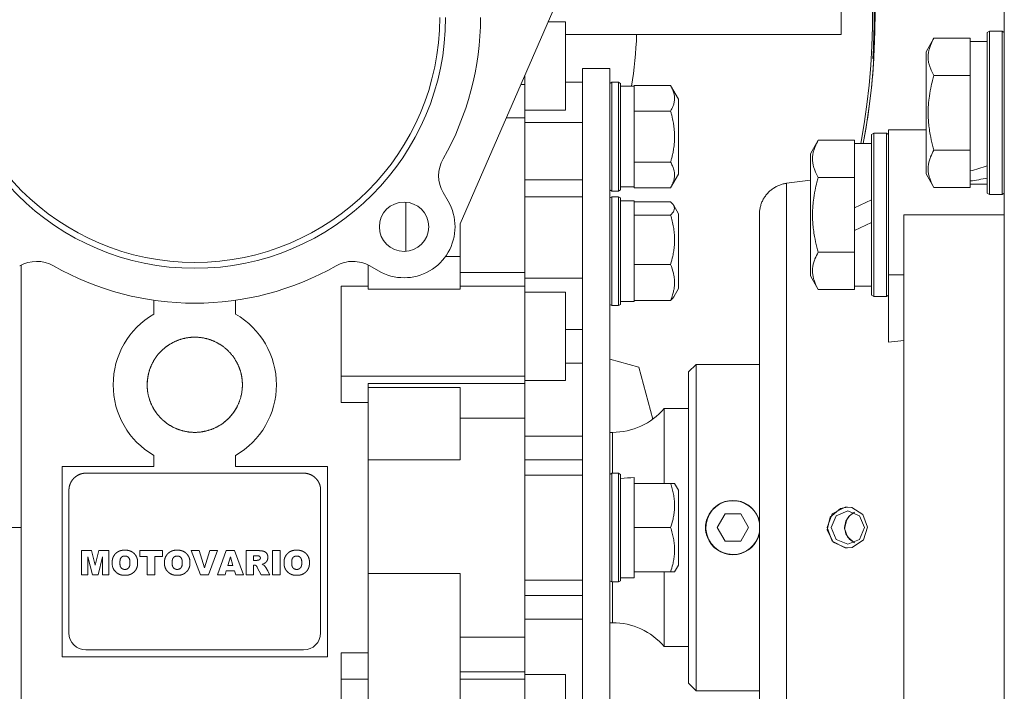
# Model space of a CAD drawing. Units: millimetres. Extents: x 0 to 21954, y -7 to 14850.
# Drawn here: x 3284 to 3429, y 8576 to 8675 of the extents above; entities that cross this region are included whole.
import ezdxf

# ---------------------------------------------------------------- set-up
doc = ezdxf.new("R2010")
doc.units = ezdxf.units.MM
doc.linetypes.add('K5LT_THIN', pattern=[0])
doc.layers.add('R', color=1, linetype='Continuous', true_color=0xff0000)
doc.layers.add('WELDING', color=7, linetype='Continuous', true_color=0xffffff)

msp = doc.modelspace()

# ---------------------------------------------------------------- linework, layer by layer
at = {"layer": 'R', "color": 7, "linetype": 'K5LT_THIN', "lineweight": 18}
for p, q in [((3428.72, 8474.89), (3428.72, 8735.29)), ((3348.72, 8644.94), (3363.22, 8678.29)), ((3404.72, 8672.79), (3404.72, 8677.79)), ((3361.66, 8674.69), (3364.22, 8674.69)), ((3361.66, 8674.69), (3364.22, 8674.69)), ((3364.22, 8668.19), (3364.22, 8674.69)), ((3426.52, 8673.29), (3426.22, 8673.11)), ((3426.22, 8673.11), (3426.22, 8649.46)), ((3426.52, 8673.29), (3426.52, 8649.29)), ((3426.52, 8673.29), (3428.42, 8673.29)), ((3428.42, 8673.29), (3428.72, 8673.11)), ((3428.42, 8673.29), (3428.42, 8649.29)), ((3364.22, 8672.79), (3404.72, 8672.79)), ((3418.37, 8672.26), (3417.22, 8670.26)), ((3418.37, 8672.26), (3423.72, 8672.26)), ((3423.72, 8672.26), (3423.72, 8671.75)), ((3426.22, 8671.79), (3423.72, 8671.79)), ((3423.72, 8667.28), (3423.72, 8671.75)), ((3417.22, 8670.26), (3417.22, 8652.32)), ((3409.4, 8669.29), (3409.54, 8669.29)), ((3364.22, 8668.19), (3364.22, 8661.69)), ((3366.72, 8667.79), (3366.72, 8572.62)), ((3366.72, 8667.79), (3370.72, 8667.79)), ((3370.72, 8667.79), (3370.72, 8572.62)), ((3423.72, 8667.28), (3423.72, 8666.77)), ((3358.22, 8665.47), (3358.22, 8666.79)), ((3366.72, 8665.79), (3364.22, 8665.79)), ((3371.02, 8665.79), (3370.72, 8665.61)), ((3372.02, 8665.79), (3371.02, 8665.79)), ((3371.02, 8657.79), (3371.02, 8665.79)), ((3372.02, 8665.79), (3372.32, 8665.61)), ((3372.02, 8657.79), (3372.02, 8665.79)), ((3372.32, 8657.79), (3372.32, 8665.61)), ((3418.37, 8666.77), (3423.72, 8666.77)), ((3423.72, 8666.77), (3423.72, 8665.76)), ((3423.72, 8656.82), (3423.72, 8665.76)), ((3358.22, 8665.47), (3357.65, 8665.47)), ((3358.22, 8664.82), (3358.22, 8665.47)), ((3358.22, 8664.82), (3358.22, 8660.57)), ((3372.32, 8665.19), (3374.32, 8665.19)), ((3374.32, 8665.19), (3374.32, 8665.29)), ((3379.67, 8665.29), (3374.32, 8665.29)), ((3374.32, 8665.19), (3374.32, 8661.65)), ((3379.67, 8665.29), (3380.82, 8663.3)), ((3380.82, 8657.79), (3380.82, 8663.3)), ((3358.22, 8661.69), (3364.22, 8661.69)), ((3374.32, 8661.54), (3374.32, 8661.65)), ((3379.67, 8661.54), (3374.32, 8661.54)), ((3374.32, 8661.32), (3374.32, 8661.54)), ((3374.32, 8661.32), (3374.32, 8654.25)), ((3358.22, 8660.57), (3355.52, 8660.57)), ((3358.22, 8660.57), (3358.22, 8637.8)), ((3358.22, 8659.86), (3366.72, 8659.86)), ((3413.97, 8658.79), (3411.72, 8658.79)), ((3411.72, 8658.79), (3411.72, 8637.45)), ((3417.22, 8658.79), (3413.97, 8658.79)), ((3371.02, 8649.79), (3371.02, 8657.79)), ((3372.02, 8649.79), (3372.02, 8657.79)), ((3372.32, 8649.96), (3372.32, 8657.79)), ((3380.82, 8652.28), (3380.82, 8657.79)), ((3401.37, 8657.26), (3400.22, 8655.26)), ((3401.37, 8657.26), (3406.72, 8657.26)), ((3406.72, 8657.26), (3406.72, 8656.75)), ((3409.52, 8658.29), (3409.22, 8658.11)), ((3409.52, 8658.29), (3409.22, 8658.11)), ((3409.22, 8658.11), (3409.22, 8634.46)), ((3409.52, 8658.29), (3409.52, 8634.29)), ((3409.52, 8658.29), (3411.42, 8658.29)), ((3411.42, 8658.29), (3411.72, 8658.11)), ((3411.42, 8658.29), (3411.42, 8634.29)), ((3409.22, 8656.79), (3406.72, 8656.79)), ((3406.72, 8652.28), (3406.72, 8656.75)), ((3418.37, 8655.8), (3423.72, 8655.8)), ((3423.72, 8656.82), (3423.72, 8655.8)), ((3423.72, 8655.8), (3423.72, 8655.3)), ((3374.32, 8654.03), (3374.32, 8654.25)), ((3379.67, 8654.03), (3374.32, 8654.03)), ((3374.32, 8653.93), (3374.32, 8654.03)), ((3400.22, 8655.26), (3400.22, 8637.32)), ((3423.72, 8652.74), (3423.72, 8655.3)), ((3374.32, 8653.93), (3374.32, 8650.39)), ((3423.72, 8652.74), (3423.72, 8651.91)), ((3358.22, 8651.44), (3366.72, 8651.44)), ((3379.67, 8650.28), (3380.82, 8652.28)), ((3400.22, 8651.38), (3396.72, 8650.92)), ((3401.37, 8651.77), (3406.72, 8651.77)), ((3406.72, 8652.28), (3406.72, 8651.77)), ((3406.72, 8651.77), (3406.72, 8650.76)), ((3418.37, 8650.32), (3417.22, 8652.32)), ((3423.72, 8651.91), (3423.72, 8651.27)), ((3423.72, 8650.82), (3423.72, 8651.27)), ((3371.02, 8649.79), (3370.72, 8649.96)), ((3372.02, 8649.79), (3371.02, 8649.79)), ((3372.02, 8649.79), (3372.32, 8649.96)), ((3372.32, 8650.39), (3374.32, 8650.39)), ((3374.32, 8650.28), (3374.32, 8650.39)), ((3379.67, 8650.28), (3374.32, 8650.28)), ((3406.72, 8647.3), (3406.72, 8650.76)), ((3418.37, 8650.32), (3423.72, 8650.32)), ((3423.72, 8650.82), (3423.72, 8650.32)), ((3426.22, 8650.79), (3423.72, 8650.79)), ((3346.24, 8649.55), (3346.98, 8648.28)), ((3366.72, 8648.95), (3358.22, 8648.95)), ((3371.02, 8648.95), (3370.72, 8648.77)), ((3372.02, 8648.95), (3371.02, 8648.95)), ((3371.02, 8635.29), (3371.02, 8648.95)), ((3372.02, 8648.95), (3372.32, 8648.77)), ((3372.02, 8635.29), (3372.02, 8648.95)), ((3372.32, 8635.41), (3372.32, 8648.77)), ((3372.32, 8648.35), (3374.32, 8648.35)), ((3374.32, 8648.35), (3374.32, 8646.31)), ((3406.72, 8647.3), (3409.22, 8648.47)), ((3426.52, 8649.29), (3426.22, 8649.46)), ((3426.52, 8649.29), (3428.42, 8649.29)), ((3428.42, 8649.29), (3428.72, 8649.46)), ((3340.72, 8640.91), (3340.72, 8648.15)), ((3379.67, 8648.2), (3374.32, 8648.2)), ((3380.12, 8647.68), (3380.82, 8646.45)), ((3406.72, 8647.3), (3406.72, 8643.99)), ((3374.32, 8646.25), (3374.32, 8646.31)), ((3379.67, 8646.25), (3374.32, 8646.25)), ((3374.32, 8646.04), (3374.32, 8646.25)), ((3374.32, 8646.04), (3374.32, 8639.21)), ((3380.82, 8637.05), (3380.82, 8646.45)), ((3392.72, 8554.22), (3392.72, 8646.36)), ((3413.97, 8646.29), (3428.72, 8646.29)), ((3413.97, 8646.29), (3413.97, 8554.29)), ((3348.72, 8641.87), (3348.72, 8644.94)), ((3406.72, 8643.99), (3409.22, 8645.16)), ((3406.72, 8641.82), (3406.72, 8643.99)), ((3348.72, 8640.14), (3348.72, 8641.87)), ((3406.72, 8641.82), (3406.72, 8640.8)), ((3346.56, 8640.14), (3348.72, 8640.14)), ((3348.72, 8640.14), (3348.72, 8635.37)), ((3401.37, 8640.8), (3406.72, 8640.8)), ((3406.72, 8640.8), (3406.72, 8640.3)), ((3406.72, 8635.82), (3406.72, 8640.3)), ((3284.22, 8600.29), (3284.22, 8638.9)), ((3335.22, 8638.9), (3335.22, 8635.37)), ((3336.73, 8638.03), (3335.46, 8638.77)), ((3374.32, 8639), (3374.32, 8639.21)), ((3379.67, 8639), (3374.32, 8639)), ((3374.32, 8638.85), (3374.32, 8639)), ((3374.32, 8638.85), (3374.32, 8633.85)), ((3358.22, 8637.8), (3348.72, 8637.8)), ((3358.22, 8637.8), (3358.22, 8635.77)), ((3358.22, 8636.95), (3366.72, 8636.95)), ((3380.82, 8635.44), (3380.82, 8637.05)), ((3401.37, 8635.32), (3400.22, 8637.32)), ((3411.72, 8637.45), (3413.97, 8637.45)), ((3411.72, 8637.45), (3411.72, 8627.58)), ((3331.22, 8622.58), (3331.22, 8635.77)), ((3335.22, 8635.77), (3331.22, 8635.77)), ((3335.22, 8635.37), (3348.72, 8635.37)), ((3358.22, 8635.77), (3348.72, 8635.77)), ((3358.22, 8622.58), (3358.22, 8635.77)), ((3371.02, 8632.95), (3371.02, 8635.29)), ((3372.02, 8632.95), (3372.02, 8635.29)), ((3372.32, 8633.12), (3372.32, 8635.41)), ((3380.12, 8634.22), (3380.82, 8635.44)), ((3380.12, 8634.22), (3380.82, 8635.44)), ((3401.37, 8635.32), (3406.72, 8635.32)), ((3406.72, 8635.82), (3406.72, 8635.32)), ((3409.22, 8635.79), (3406.72, 8635.79)), ((3358.22, 8634.91), (3364.22, 8634.91)), ((3364.22, 8628.41), (3364.22, 8634.91)), ((3374.32, 8633.7), (3374.32, 8633.85)), ((3409.52, 8634.29), (3409.22, 8634.46)), ((3409.52, 8634.29), (3411.42, 8634.29)), ((3411.42, 8634.29), (3411.72, 8634.46)), ((3303.72, 8633.72), (3303.72, 8631.68)), ((3315.72, 8631.68), (3315.72, 8633.72)), ((3371.02, 8632.95), (3370.72, 8633.12)), ((3371.02, 8632.95), (3370.72, 8633.12)), ((3372.02, 8632.95), (3371.02, 8632.95)), ((3372.02, 8632.95), (3371.02, 8632.95)), ((3372.02, 8632.95), (3372.32, 8633.12)), ((3372.32, 8633.55), (3374.32, 8633.55)), ((3379.67, 8633.7), (3374.32, 8633.7)), ((3374.32, 8633.7), (3374.32, 8633.55)), ((3366.72, 8629.4), (3364.22, 8629.4)), ((3364.22, 8628.41), (3364.22, 8621.91)), ((3411.72, 8627.58), (3413.97, 8627.8)), ((3315.47, 8625.29), (3315.47, 8625.29)), ((3364.22, 8624.46), (3366.72, 8624.46)), ((3370.72, 8625.04), (3375, 8623.89)), ((3377.05, 8616.23), (3375, 8623.89)), ((3383.42, 8624.29), (3382.32, 8623.19)), ((3392.72, 8624.29), (3383.42, 8624.29)), ((3383.42, 8624.29), (3383.42, 8576.29)), ((3358.22, 8622.58), (3331.22, 8622.58)), ((3331.22, 8622.58), (3331.22, 8618.7)), ((3358.22, 8621.49), (3358.22, 8622.58)), ((3382.32, 8577.39), (3382.32, 8623.19)), ((3335.22, 8621.49), (3335.22, 8620.87)), ((3358.22, 8621.49), (3335.22, 8621.49)), ((3335.22, 8620.87), (3335.22, 8610.23)), ((3335.22, 8620.87), (3348.72, 8620.87)), ((3348.72, 8610.23), (3348.72, 8620.87)), ((3358.22, 8621.91), (3364.22, 8621.91)), ((3358.22, 8617.53), (3358.22, 8621.49)), ((3335.22, 8618.7), (3331.22, 8618.7)), ((3358.22, 8616.39), (3358.22, 8617.53)), ((3382.32, 8617.79), (3378.72, 8617.79)), ((3378.72, 8606.79), (3378.72, 8617.79)), ((3348.72, 8616.39), (3358.22, 8616.39)), ((3358.22, 8584.18), (3358.22, 8616.39)), ((3358.22, 8613.74), (3366.72, 8613.74)), ((3371.12, 8614.29), (3370.72, 8614.29)), ((3371.12, 8608.29), (3371.12, 8614.29)), ((3303.72, 8610.9), (3303.72, 8609.29)), ((3315.72, 8609.29), (3315.72, 8610.9)), ((3290.22, 8609.29), (3303.72, 8609.29)), ((3290.22, 8581.29), (3290.22, 8609.29)), ((3329.22, 8609.29), (3315.72, 8609.29)), ((3329.22, 8609.29), (3329.22, 8581.29)), ((3335.22, 8610.23), (3348.72, 8610.23)), ((3335.22, 8610.23), (3335.22, 8593.55)), ((3358.22, 8610.27), (3366.72, 8610.27)), ((3325.72, 8608.29), (3293.72, 8608.29)), ((3358.22, 8608.01), (3366.72, 8608.01)), ((3371.02, 8608.29), (3370.72, 8608.11)), ((3372.02, 8608.29), (3371.02, 8608.29)), ((3371.02, 8592.29), (3371.02, 8608.29)), ((3372.02, 8608.29), (3372.32, 8608.11)), ((3372.02, 8592.29), (3372.02, 8608.29)), ((3372.32, 8592.46), (3372.32, 8608.11)), ((3374.32, 8607.64), (3374.32, 8606.79)), ((3379.67, 8606.79), (3374.32, 8606.79)), ((3374.32, 8606.6), (3374.32, 8606.79)), ((3374.32, 8606.6), (3374.32, 8600.47)), ((3379.67, 8606.79), (3380.25, 8606.79)), ((3380.25, 8606.79), (3380.82, 8605.8)), ((3291.22, 8605.79), (3291.22, 8584.79)), ((3328.22, 8584.79), (3328.22, 8605.79)), ((3380.82, 8594.78), (3380.82, 8605.8)), ((3387.67, 8602.29), (3386.51, 8600.29)), ((3389.98, 8602.29), (3387.67, 8602.29)), ((3391.13, 8600.29), (3389.98, 8602.29)), ((3402.68, 8600.29), (3403.44, 8602.29)), ((3404, 8602.03), (3403.29, 8600.29)), ((3403.44, 8602.29), (3405.34, 8603.27)), ((3405.72, 8602.75), (3404, 8602.03)), ((3405.34, 8603.27), (3405.65, 8603.29)), ((3407.45, 8602.03), (3405.72, 8602.75)), ((3408.16, 8600.29), (3407.45, 8602.03)), ((3270.72, 8600.29), (3284.22, 8600.29)), ((3284.22, 8600.29), (3284.22, 8562.13)), ((3374.32, 8600.29), (3374.32, 8600.47)), ((3374.32, 8600.1), (3374.32, 8600.29)), ((3379.67, 8600.29), (3374.32, 8600.29)), ((3374.32, 8600.1), (3374.32, 8593.97)), ((3386.51, 8600.29), (3387.67, 8598.29)), ((3389.98, 8598.29), (3391.13, 8600.29)), ((3402.68, 8600.29), (3403.44, 8598.28)), ((3403.29, 8600.29), (3404, 8598.55)), ((3407.45, 8598.55), (3408.16, 8600.29)), ((3387.67, 8598.29), (3389.98, 8598.29)), ((3403.44, 8598.28), (3405.34, 8597.3)), ((3404, 8598.55), (3405.72, 8597.83)), ((3405.72, 8597.83), (3407.45, 8598.55)), ((3293.09, 8596.89), (3293.09, 8593.35)), ((3294.56, 8596.89), (3293.09, 8596.89)), ((3293.09, 8596.89), (3294.56, 8596.89)), ((3295.09, 8594.77), (3294.56, 8596.89)), ((3295.61, 8596.89), (3295.09, 8594.77)), ((3297.08, 8596.89), (3295.61, 8596.89)), ((3295.61, 8596.89), (3297.08, 8596.89)), ((3297.08, 8596.89), (3297.08, 8593.35)), ((3297.08, 8593.35), (3297.08, 8596.89)), ((3299.67, 8596.96), (3299.22, 8596.96)), ((3301.65, 8596.89), (3304.95, 8596.89)), ((3304.95, 8596.89), (3301.65, 8596.89)), ((3301.65, 8596.89), (3301.65, 8596.05)), ((3304.95, 8596.89), (3304.95, 8596.05)), ((3304.95, 8596.05), (3304.95, 8596.89)), ((3307.36, 8596.96), (3306.91, 8596.96)), ((3310.35, 8596.89), (3309.19, 8596.89)), ((3309.19, 8596.89), (3310.35, 8596.89)), ((3309.19, 8596.89), (3310.54, 8593.35)), ((3311.15, 8594.36), (3310.35, 8596.89)), ((3311.93, 8596.89), (3311.15, 8594.36)), ((3311.73, 8593.35), (3313.06, 8596.89)), ((3311.93, 8596.89), (3313.06, 8596.89)), ((3313.06, 8596.89), (3311.93, 8596.89)), ((3314.33, 8596.89), (3313.04, 8593.35)), ((3314.33, 8596.89), (3315.58, 8596.89)), ((3315.58, 8596.89), (3314.33, 8596.89)), ((3316.9, 8593.35), (3315.58, 8596.89)), ((3319.08, 8596.89), (3317.25, 8596.89)), ((3317.25, 8596.89), (3317.25, 8593.35)), ((3318.35, 8595.46), (3318.35, 8596.15)), ((3318.35, 8596.15), (3318.84, 8596.15)), ((3321.14, 8596.89), (3321.14, 8593.35)), ((3322.25, 8596.89), (3321.14, 8596.89)), ((3321.14, 8593.35), (3321.14, 8596.89)), ((3321.14, 8596.89), (3322.25, 8596.89)), ((3322.25, 8593.35), (3322.25, 8596.89)), ((3324.93, 8596.96), (3324.48, 8596.96)), ((3405.34, 8597.3), (3405.65, 8597.29)), ((3294.02, 8596), (3294.67, 8593.35)), ((3294.02, 8593.35), (3294.02, 8596)), ((3295.5, 8593.35), (3296.15, 8596)), ((3296.15, 8596), (3296.15, 8593.35)), ((3297.59, 8595.38), (3297.59, 8594.86)), ((3301.31, 8595.38), (3301.31, 8594.86)), ((3301.31, 8594.86), (3301.31, 8595.38)), ((3301.65, 8596.05), (3302.74, 8596.05)), ((3302.74, 8596.05), (3302.74, 8593.35)), ((3303.85, 8593.35), (3303.85, 8596.05)), ((3303.85, 8596.05), (3304.95, 8596.05)), ((3305.27, 8595.38), (3305.27, 8594.86)), ((3309, 8594.86), (3309, 8595.38)), ((3314.57, 8594.73), (3314.95, 8595.98)), ((3315.33, 8594.73), (3314.57, 8594.73)), ((3314.95, 8595.98), (3315.33, 8594.73)), ((3318.82, 8595.46), (3318.35, 8595.46)), ((3318.36, 8593.35), (3318.36, 8594.77)), ((3318.36, 8594.77), (3318.46, 8594.77)), ((3319.61, 8594.9), (3319.91, 8595.01)), ((3319.87, 8594.78), (3319.61, 8594.9)), ((3322.85, 8595.38), (3322.85, 8594.86)), ((3326.57, 8594.86), (3326.57, 8595.38)), ((3326.57, 8595.38), (3326.57, 8594.86)), ((3380.25, 8593.79), (3380.82, 8594.78)), ((3293.09, 8593.35), (3294.02, 8593.35)), ((3294.67, 8593.35), (3295.5, 8593.35)), ((3296.15, 8593.35), (3297.08, 8593.35)), ((3299.22, 8593.28), (3299.67, 8593.28)), ((3302.74, 8593.35), (3303.85, 8593.35)), ((3306.91, 8593.28), (3307.36, 8593.28)), ((3310.54, 8593.35), (3311.73, 8593.35)), ((3313.04, 8593.35), (3314.17, 8593.35)), ((3314.17, 8593.35), (3314.34, 8593.94)), ((3314.34, 8593.94), (3315.56, 8593.94)), ((3315.56, 8593.94), (3315.74, 8593.35)), ((3315.74, 8593.35), (3316.9, 8593.35)), ((3317.25, 8593.35), (3318.36, 8593.35)), ((3318.91, 8594.42), (3319.49, 8593.35)), ((3319.49, 8593.35), (3320.74, 8593.35)), ((3320.74, 8593.35), (3320.47, 8593.86)), ((3321.14, 8593.35), (3322.25, 8593.35)), ((3324.48, 8593.28), (3324.93, 8593.28)), ((3335.22, 8593.55), (3348.72, 8593.55)), ((3335.22, 8593.55), (3335.22, 8562.13)), ((3348.72, 8593.55), (3348.72, 8573.79)), ((3374.32, 8593.79), (3374.32, 8593.97)), ((3379.67, 8593.79), (3374.32, 8593.79)), ((3374.32, 8593.79), (3374.32, 8592.89)), ((3378.72, 8582.79), (3378.72, 8593.79)), ((3380.25, 8593.79), (3379.67, 8593.79)), ((3358.22, 8592.56), (3366.72, 8592.56)), ((3371.02, 8592.29), (3370.72, 8592.46)), ((3372.02, 8592.29), (3371.02, 8592.29)), ((3371.12, 8586.29), (3371.12, 8592.29)), ((3372.02, 8592.29), (3372.32, 8592.46)), ((3372.32, 8592.89), (3374.32, 8592.89)), ((3358.22, 8590.31), (3366.72, 8590.31)), ((3358.22, 8586.83), (3366.72, 8586.83)), ((3371.12, 8586.29), (3370.72, 8586.29)), ((3358.22, 8584.18), (3348.72, 8584.18)), ((3358.22, 8583.05), (3358.22, 8584.18)), ((3325.72, 8582.29), (3293.72, 8582.29)), ((3331.22, 8578), (3331.22, 8581.88)), ((3331.22, 8581.88), (3335.22, 8581.88)), ((3358.22, 8579.08), (3358.22, 8583.05)), ((3382.32, 8582.79), (3378.72, 8582.79)), ((3329.22, 8581.29), (3290.22, 8581.29)), ((3348.72, 8579.08), (3358.22, 8579.08)), ((3358.22, 8578), (3358.22, 8579.08)), ((3335.22, 8578), (3331.22, 8578)), ((3331.22, 8564.8), (3331.22, 8578)), ((3348.72, 8578), (3358.22, 8578)), ((3358.22, 8578.66), (3364.22, 8578.66)), ((3358.22, 8564.8), (3358.22, 8578)), ((3364.22, 8572.16), (3364.22, 8578.66)), ((3383.42, 8576.29), (3382.32, 8577.39)), ((3392.72, 8576.29), (3383.42, 8576.29))]:
    msp.add_line(p, q, dxfattribs=at)
for centre, radius, start, end in [((3309.72, 8675.29), 100, 90, 228.7001), ((3309.72, 8675.29), 100, 349.3389, 90), ((3309.72, 8675.29), 99.62, 349.2973, 41.835), ((3309.72, 8675.29), 99.86, 356.5554, 3.4446), ((3309.72, 8675.29), 36.87, 180, 0), ((3309.72, 8675.29), 36, 180, 0), ((3309.72, 8675.29), 42, 330.3647, 0), ((3309.72, 8675.29), 65, 351.0609, 357.7958), ((3309.72, 8675.29), 100, 349.3389, 356.5602), ((3350.57, 8652.05), 5, 150.3647, 210), ((3340.48, 8644.53), 7.5, 0, 30), ((3340.48, 8644.53), 3.63, 0, 180), ((3340.48, 8644.53), 7.5, 240, 0), ((3340.48, 8644.53), 3.63, 180, 0), ((3286.48, 8634.44), 5, 60.3647, 120), ((3309.72, 8675.29), 42, 240.3647, 299.6353), ((3332.96, 8634.44), 5, 90, 119.6353), ((3332.96, 8634.44), 5, 60, 90), ((3309.72, 8621.29), 12, 120, 240), ((3309.72, 8621.29), 12, 0, 60), ((3309.72, 8621.29), 12, 300, 0), ((3371.12, 8624.29), 10, 270, 319.4584), ((3388.82, 8600.29), 3.96, 9.8833, 270), ((3388.82, 8600.29), 4, 20.587, 159.413), ((3388.82, 8600.29), 4, 159.413, 200.587), ((3388.82, 8600.29), 4, 12.8386, 20.587), ((3388.82, 8600.29), 3.96, 270, 350.1167), ((3388.82, 8600.29), 4, 339.413, 347.1614), ((3388.82, 8600.29), 4, 200.587, 270), ((3388.82, 8600.29), 4, 270, 339.413), ((3299.27, 8594.98), 1.69, 183.9288, 225.9767), ((3371.12, 8576.29), 10, 40.5416, 90), ((3293.72, 8584.79), 2.5, 180, 270), ((3325.72, 8584.79), 2.5, 270, 0)]:
    msp.add_arc(centre, radius, start, end, dxfattribs=at)
for centre, major_axis, ratio, start_param, end_param in [((3421.55, 8661.29), (-22.4, -6.17), 0.379473, 1.563245, 1.675638), ((3428.65, 8661.29), (-22.4, -6.17), 0.379473, 1.246058, 1.35866), ((3376.32, 8600.29), (18.29, 0), 0.40452, -4.60284, -4.491949)]:
    msp.add_ellipse(centre, major_axis=major_axis, ratio=ratio, start_param=start_param, end_param=end_param, dxfattribs=at)
at = {"layer": 'WELDING', "color": 7, "linetype": 'K5LT_THIN', "lineweight": 18}
for p, q in [((3379.85, 8648.02), (3379.67, 8648.2)), ((3380, 8647.85), (3379.85, 8648.02)), ((3380.12, 8647.68), (3380, 8647.85)), ((3380.08, 8646.72), (3380.25, 8647.2)), ((3380.25, 8647.2), (3380.12, 8647.68)), ((3379.67, 8646.25), (3380.08, 8646.72)), ((3379.85, 8633.87), (3379.67, 8633.7)), ((3380, 8634.04), (3379.85, 8633.87)), ((3380.12, 8634.22), (3380, 8634.04)), ((3311.92, 8627.93), (3311.77, 8627.98)), ((3305.36, 8626.76), (3304.88, 8626.34)), ((3305.84, 8627.12), (3305.36, 8626.76)), ((3312.07, 8627.88), (3311.92, 8627.93)), ((3312.22, 8627.83), (3312.07, 8627.88)), ((3304.88, 8626.34), (3304.4, 8625.83)), ((3314.56, 8626.34), (3314.49, 8626.42)), ((3314.64, 8626.26), (3314.56, 8626.34)), ((3314.72, 8626.19), (3314.64, 8626.26)), ((3303.13, 8623.65), (3302.96, 8623.09)), ((3303.24, 8623.94), (3303.22, 8623.89)), ((3303.26, 8623.99), (3303.24, 8623.94)), ((3303.29, 8624.04), (3303.26, 8623.99)), ((3316.02, 8624.34), (3315.81, 8624.75)), ((3316.23, 8623.86), (3316.02, 8624.34)), ((3316.43, 8623.29), (3316.23, 8623.86)), ((3302.81, 8622.37), (3302.72, 8621.45)), ((3302.96, 8623.09), (3302.81, 8622.37)), ((3316.59, 8622.63), (3316.47, 8623.14)), ((3316.68, 8622.01), (3316.59, 8622.63)), ((3302.72, 8621.45), (3302.72, 8621.39)), ((3302.72, 8621.39), (3302.72, 8621.32)), ((3302.72, 8621.32), (3302.72, 8621.26)), ((3302.74, 8620.82), (3302.76, 8620.57)), ((3316.72, 8621.29), (3316.68, 8622.01)), ((3316.69, 8620.67), (3316.72, 8621.29)), ((3302.76, 8620.57), (3302.79, 8620.34)), ((3302.79, 8620.34), (3302.82, 8620.12)), ((3302.94, 8619.56), (3302.99, 8619.36)), ((3302.99, 8619.36), (3303.05, 8619.17)), ((3316.53, 8619.67), (3316.62, 8620.13)), ((3316.62, 8620.13), (3316.69, 8620.67)), ((3303.05, 8619.17), (3303.11, 8618.99)), ((3303.26, 8618.59), (3303.28, 8618.55)), ((3303.28, 8618.55), (3303.3, 8618.51)), ((3303.3, 8618.51), (3303.31, 8618.47)), ((3303.41, 8618.25), (3303.61, 8617.87)), ((3303.61, 8617.87), (3303.81, 8617.54)), ((3315.31, 8617.08), (3315.89, 8617.97)), ((3303.81, 8617.54), (3304.02, 8617.23)), ((3304.2, 8616.98), (3304.26, 8616.91)), ((3304.26, 8616.91), (3304.32, 8616.84)), ((3304.32, 8616.84), (3304.38, 8616.77)), ((3314.73, 8616.4), (3315.31, 8617.08)), ((3305.2, 8615.95), (3305.3, 8615.86)), ((3305.3, 8615.86), (3305.4, 8615.78)), ((3305.4, 8615.78), (3305.5, 8615.7)), ((3314.14, 8615.86), (3314.73, 8616.4)), ((3308.88, 8614.34), (3308.99, 8614.32)), ((3308.99, 8614.32), (3309.1, 8614.31)), ((3309.1, 8614.31), (3309.21, 8614.31)), ((3404.65, 8603.11), (3403.1, 8601.84)), ((3405.65, 8603.29), (3404.65, 8603.11)), ((3405.95, 8602), (3405.43, 8601.21)), ((3406.29, 8603.22), (3405.65, 8603.29)), ((3406.26, 8602.27), (3405.87, 8601.91)), ((3406.72, 8602.53), (3405.95, 8602)), ((3406.72, 8602.53), (3406.26, 8602.27)), ((3407.94, 8602.19), (3406.29, 8603.22)), ((3408.61, 8600.35), (3407.94, 8602.19)), ((3392.62, 8601.55), (3392.57, 8601.69)), ((3392.68, 8601.41), (3392.62, 8601.55)), ((3392.72, 8601.27), (3392.68, 8601.41)), ((3403.1, 8601.84), (3402.69, 8599.93)), ((3405.57, 8601.48), (3405.25, 8600.17)), ((3405.43, 8601.21), (3405.25, 8600.29)), ((3405.87, 8601.91), (3405.57, 8601.48)), ((3392.62, 8599.02), (3392.68, 8599.16)), ((3392.68, 8599.16), (3392.72, 8599.31)), ((3402.69, 8599.93), (3403.55, 8598.16)), ((3405.25, 8600.29), (3405.43, 8599.38)), ((3405.25, 8600.17), (3405.68, 8598.9)), ((3405.43, 8599.38), (3405.94, 8598.59)), ((3408.01, 8598.46), (3408.61, 8600.35)), ((3392.57, 8598.88), (3392.62, 8599.02)), ((3403.55, 8598.16), (3405.44, 8597.3)), ((3405.68, 8598.9), (3406.72, 8598.04)), ((3405.94, 8598.59), (3406.7, 8598.05)), ((3406.38, 8597.38), (3408.01, 8598.46)), ((3406.7, 8598.05), (3406.72, 8598.04)), ((3405.44, 8597.3), (3405.65, 8597.29)), ((3405.65, 8597.29), (3406.38, 8597.38))]:
    msp.add_line(p, q, dxfattribs=at)
for points, knots in [([(3418.37, 8672.26), (3418.19, 8671.93), (3417.99, 8671.54), (3417.8, 8671.04), (3417.71, 8670.77), (3417.64, 8670.5), (3417.58, 8670.22), (3417.54, 8669.89), (3417.52, 8669.53), (3417.53, 8669.18), (3417.57, 8668.86), (3417.64, 8668.51), (3417.76, 8668.08), (3417.99, 8667.48), (3418.22, 8667.03), (3418.37, 8666.77)], [0, 0, 0, 0, 2.912728, 3.529104, 4.366059, 5.20805, 5.90491, 6.841792, 7.999747, 8.992853, 9.878966, 10.753647, 12.031595, 13.665019, 16, 16, 16, 16]), ([(3418.37, 8666.77), (3418.31, 8666.54), (3418.14, 8665.92), (3417.87, 8664.79), (3417.68, 8663.67), (3417.58, 8662.71), (3417.54, 8662.08), (3417.53, 8661.58), (3417.53, 8661.21), (3417.53, 8660.88), (3417.54, 8660.48), (3417.57, 8660.02), (3417.61, 8659.57), (3417.69, 8658.92), (3417.85, 8657.9), (3418.1, 8656.8), (3418.3, 8656.04), (3418.37, 8655.8)], [0, 0, 0, 0, 2.896048, 7.635036, 13.675312, 16.352744, 19.030177, 21.193346, 22.27493, 23.356515, 25.164905, 26.973294, 28.781684, 30.590074, 34.691771, 40.985529, 43.953237, 43.953237, 43.953237, 43.953237]), ([(3379.67, 8661.54), (3379.8, 8661.77), (3379.97, 8662.11), (3380.12, 8662.53), (3380.19, 8662.82), (3380.24, 8663.1), (3380.25, 8663.4), (3380.24, 8663.68), (3380.21, 8663.92), (3380.15, 8664.18), (3380.03, 8664.57), (3379.86, 8664.95), (3379.71, 8665.22), (3379.67, 8665.29)], [0, 0, 0, 0, 2.63604, 3.884196, 4.726151, 5.760808, 6.999903, 8.051713, 8.856336, 9.678361, 10.943355, 13.114134, 14, 14, 14, 14]), ([(3380.25, 8657.79), (3380.25, 8657.85), (3380.25, 8657.98), (3380.24, 8658.18), (3380.23, 8658.37), (3380.21, 8658.7), (3380.17, 8659.16), (3380.07, 8659.84), (3379.94, 8660.48), (3379.8, 8661.08), (3379.71, 8661.39), (3379.67, 8661.54)], [0, 0, 0, 0, 1.07242, 2.14484, 3.217259, 4.289679, 7.567939, 10.846198, 15.719865, 18.348766, 20.977666, 20.977666, 20.977666, 20.977666]), ([(3379.67, 8654.03), (3379.72, 8654.2), (3379.81, 8654.56), (3379.96, 8655.15), (3380.07, 8655.71), (3380.14, 8656.21), (3380.19, 8656.59), (3380.22, 8656.92), (3380.23, 8657.21), (3380.24, 8657.45), (3380.25, 8657.64), (3380.25, 8657.74), (3380.25, 8657.79)], [0, 0, 0, 0, 2.829082, 6.223979, 9.947118, 12.291776, 14.636435, 16.221742, 17.80705, 19.392358, 20.185012, 20.977666, 20.977666, 20.977666, 20.977666]), ([(3401.37, 8657.26), (3401.19, 8656.93), (3400.99, 8656.54), (3400.8, 8656.04), (3400.71, 8655.77), (3400.64, 8655.5), (3400.58, 8655.22), (3400.54, 8654.89), (3400.52, 8654.53), (3400.53, 8654.18), (3400.57, 8653.86), (3400.64, 8653.51), (3400.76, 8653.08), (3400.99, 8652.48), (3401.22, 8652.03), (3401.37, 8651.77)], [0, 0, 0, 0, 2.912728, 3.529104, 4.366059, 5.20805, 5.90491, 6.841792, 7.999747, 8.992853, 9.878966, 10.753647, 12.031595, 13.665019, 16, 16, 16, 16]), ([(3418.37, 8655.8), (3418.19, 8655.48), (3417.99, 8655.08), (3417.8, 8654.58), (3417.71, 8654.32), (3417.64, 8654.05), (3417.58, 8653.76), (3417.54, 8653.44), (3417.52, 8653.08), (3417.53, 8652.73), (3417.57, 8652.41), (3417.64, 8652.06), (3417.76, 8651.62), (3417.99, 8651.02), (3418.22, 8650.58), (3418.37, 8650.32)], [0, 0, 0, 0, 2.912728, 3.529104, 4.366059, 5.20805, 5.90491, 6.841792, 7.999747, 8.992853, 9.878966, 10.753647, 12.031595, 13.665019, 16, 16, 16, 16]), ([(3379.67, 8650.28), (3379.8, 8650.51), (3379.97, 8650.85), (3380.12, 8651.28), (3380.19, 8651.56), (3380.24, 8651.84), (3380.25, 8652.14), (3380.24, 8652.42), (3380.21, 8652.66), (3380.15, 8652.93), (3380.03, 8653.31), (3379.86, 8653.69), (3379.71, 8653.96), (3379.67, 8654.03)], [0, 0, 0, 0, 2.63604, 3.884196, 4.726151, 5.760808, 6.999903, 8.051713, 8.856336, 9.678361, 10.943355, 13.114134, 14, 14, 14, 14]), ([(3401.37, 8651.77), (3401.31, 8651.54), (3401.14, 8650.92), (3400.87, 8649.79), (3400.68, 8648.67), (3400.58, 8647.71), (3400.54, 8647.08), (3400.53, 8646.58), (3400.53, 8646.21), (3400.53, 8645.88), (3400.54, 8645.48), (3400.57, 8645.02), (3400.61, 8644.57), (3400.69, 8643.92), (3400.85, 8642.9), (3401.1, 8641.8), (3401.3, 8641.04), (3401.37, 8640.8)], [0, 0, 0, 0, 2.896048, 7.635036, 13.675312, 16.352744, 19.030177, 21.193346, 22.27493, 23.356515, 25.164905, 26.973294, 28.781684, 30.590074, 34.691771, 40.985529, 43.953237, 43.953237, 43.953237, 43.953237]), ([(3396.72, 8650.92), (3396.72, 8650.92), (3396.72, 8650.56), (3396.71, 8649.11), (3396.71, 8647.03), (3396.71, 8644.35), (3396.7, 8640.97), (3396.7, 8636.94), (3396.71, 8632.36), (3396.71, 8627.29), (3396.71, 8621.81), (3396.72, 8616.01), (3396.72, 8609.98), (3396.72, 8603.83), (3396.72, 8597.62), (3396.72, 8591.46), (3396.72, 8585.42), (3396.71, 8579.6), (3396.71, 8574.09), (3396.71, 8568.97), (3396.7, 8564.31), (3396.7, 8560.22), (3396.7, 8556.81), (3396.71, 8554.18), (3396.71, 8552.33), (3396.71, 8551.15), (3396.72, 8550.4), (3396.72, 8549.95), (3396.72, 8549.71), (3396.72, 8549.66), (3396.72, 8549.66)], [0, 0, 0, 0, 1.488477, 2.786055, 3.93135, 5.111227, 6.327516, 7.538299, 8.750044, 9.965042, 11.180638, 12.394914, 13.602977, 14.81119, 16.017037, 17.225375, 18.434121, 19.642706, 20.850433, 22.059638, 23.271806, 24.488211, 25.671861, 26.797957, 27.795787, 28.619748, 29.28029, 29.893046, 30.461139, 31, 31, 31, 31]), ([(3379.67, 8639), (3379.79, 8639.4), (3379.96, 8640.06), (3380.1, 8640.8), (3380.17, 8641.33), (3380.22, 8641.79), (3380.25, 8642.31), (3380.25, 8642.77), (3380.24, 8643.18), (3380.21, 8643.61), (3380.16, 8644.04), (3380.07, 8644.62), (3379.92, 8645.37), (3379.76, 8645.96), (3379.67, 8646.25)], [0, 0, 0, 0, 2.53506, 4.161639, 4.606558, 5.789734, 6.962322, 7.784744, 8.626835, 9.488931, 10.369672, 11.270551, 13.111557, 15, 15, 15, 15]), ([(3392.72, 8646.36), (3392.72, 8646.36), (3392.72, 8646.35), (3392.72, 8646.35), (3392.72, 8646.34), (3392.72, 8646.32), (3392.72, 8646.31), (3392.72, 8646.29), (3392.72, 8646.28), (3392.72, 8646.27), (3392.72, 8646.27), (3392.72, 8646.26), (3392.72, 8646.25), (3392.72, 8646.25), (3392.72, 8646.24), (3392.72, 8646.22), (3392.72, 8646.22), (3392.72, 8646.19), (3392.72, 8646.18), (3392.72, 8646.13), (3392.72, 8646.1), (3392.72, 8646), (3392.72, 8645.93), (3392.72, 8645.76), (3392.72, 8645.64), (3392.72, 8645.25), (3392.72, 8644.93), (3392.72, 8644.02), (3392.72, 8643.37), (3392.72, 8641.79), (3392.72, 8640.85), (3392.72, 8638.71), (3392.72, 8637.48), (3392.72, 8634.72), (3392.72, 8633.18), (3392.72, 8629.84), (3392.72, 8628.01), (3392.72, 8625.47), (3392.72, 8624.89), (3392.72, 8622.94), (3392.72, 8621.57), (3392.72, 8620.08), (3392.72, 8619.95), (3392.72, 8619.72), (3392.72, 8619.62), (3392.72, 8617.66), (3392.72, 8615.8), (3392.72, 8613.58), (3392.72, 8613.22), (3392.72, 8610.44), (3392.72, 8607.97), (3392.72, 8602.94), (3392.72, 8600.4), (3392.72, 8595.34), (3392.72, 8592.79), (3392.72, 8587.84), (3392.72, 8585.43), (3392.72, 8580.77), (3392.72, 8578.54), (3392.72, 8576.38), (3392.72, 8576.33), (3392.72, 8574.35), (3392.72, 8572.31), (3392.72, 8568.7), (3392.72, 8567.03), (3392.72, 8564), (3392.72, 8562.64), (3392.72, 8560.27), (3392.72, 8559.23), (3392.72, 8557.48), (3392.72, 8556.76), (3392.72, 8555.62), (3392.72, 8555.17), (3392.72, 8554.56), (3392.72, 8554.37), (3392.72, 8554.25), (3392.72, 8554.23), (3392.72, 8554.22), (3392.72, 8554.22), (3392.72, 8554.22)], [0, 0, 0, 0, 0.205072, 0.205072, 0.416826, 0.416826, 0.714557, 0.714557, 0.78899, 0.78899, 0.863422, 0.863422, 0.900295, 0.900295, 0.97404, 0.97404, 1.084658, 1.084658, 1.232714, 1.232714, 1.528166, 1.528166, 1.971014, 1.971014, 2.571981, 2.571981, 3.761045, 3.761045, 5.449363, 5.449363, 7.218937, 7.218937, 9.091446, 9.091446, 11.030466, 11.030466, 13.066384, 13.066384, 13.673501, 13.673501, 15.025402, 15.025402, 15.149138, 15.149138, 15.247648, 15.247648, 16.977168, 16.977168, 17.30413, 17.30413, 19.493926, 19.493926, 21.697953, 21.697953, 23.917072, 23.917072, 26.116464, 26.116464, 28.27526, 28.27526, 28.323255, 28.323255, 30.395518, 30.395518, 32.445728, 32.445728, 34.411685, 34.411685, 36.304712, 36.304712, 38.083547, 38.083547, 39.781989, 39.781989, 41.323915, 41.323915, 41.798597, 41.798597, 42, 42, 42, 42]), ([(3401.37, 8640.8), (3401.19, 8640.48), (3400.99, 8640.08), (3400.8, 8639.58), (3400.71, 8639.32), (3400.64, 8639.05), (3400.58, 8638.76), (3400.54, 8638.44), (3400.52, 8638.08), (3400.53, 8637.73), (3400.57, 8637.41), (3400.64, 8637.06), (3400.76, 8636.62), (3400.99, 8636.02), (3401.22, 8635.58), (3401.37, 8635.32)], [0, 0, 0, 0, 2.912728, 3.529104, 4.366059, 5.20805, 5.90491, 6.841792, 7.999747, 8.992853, 9.878966, 10.753647, 12.031595, 13.665019, 16, 16, 16, 16]), ([(3380.25, 8636.35), (3380.25, 8636.5), (3380.24, 8636.79), (3380.18, 8637.24), (3380.04, 8637.98), (3379.84, 8638.57), (3379.67, 8639)], [0, 0, 0, 0, 1.181387, 2.275548, 3.503634, 7, 7, 7, 7]), ([(3379.67, 8633.7), (3379.78, 8633.97), (3379.91, 8634.34), (3380.07, 8634.9), (3380.17, 8635.34), (3380.23, 8635.85), (3380.25, 8636.18), (3380.25, 8636.35)], [0, 0, 0, 0, 2.507447, 3.443406, 5.091164, 6.46367, 8, 8, 8, 8]), ([(3379.67, 8600.29), (3379.79, 8600.64), (3379.96, 8601.24), (3380.1, 8601.9), (3380.17, 8602.38), (3380.22, 8602.78), (3380.25, 8603.25), (3380.25, 8603.67), (3380.24, 8604.04), (3380.21, 8604.41), (3380.16, 8604.8), (3380.07, 8605.33), (3379.92, 8605.99), (3379.76, 8606.52), (3379.67, 8606.79)], [0, 0, 0, 0, 2.53506, 4.161639, 4.606558, 5.789734, 6.962322, 7.784744, 8.626835, 9.488931, 10.369672, 11.270551, 13.111557, 15, 15, 15, 15]), ([(3385.08, 8601.69), (3385.01, 8601.54), (3384.9, 8601.22), (3384.8, 8600.74), (3384.77, 8600.27), (3384.8, 8599.79), (3384.9, 8599.32), (3385.02, 8599.02), (3385.08, 8598.88)], [0, 0, 0, 0, 1.589467, 3.12289, 4.57863, 5.938974, 7.622903, 9, 9, 9, 9]), ([(3379.67, 8593.79), (3379.79, 8594.14), (3379.96, 8594.74), (3380.1, 8595.4), (3380.17, 8595.88), (3380.22, 8596.28), (3380.25, 8596.75), (3380.25, 8597.17), (3380.24, 8597.54), (3380.21, 8597.91), (3380.16, 8598.3), (3380.07, 8598.83), (3379.92, 8599.49), (3379.76, 8600.02), (3379.67, 8600.29)], [0, 0, 0, 0, 2.53506, 4.161639, 4.606558, 5.789734, 6.962322, 7.784744, 8.626835, 9.488931, 10.369672, 11.270551, 13.111557, 15, 15, 15, 15])]:
    msp.add_open_spline(points, degree=3, knots=knots, dxfattribs=at)
msp.add_rational_spline([(3392.72, 8646.36), (3392.72, 8648.78), (3394.32, 8650.6), (3396.72, 8650.92)], [0.96028129241, 0.801412232257, 0.801412232257, 0.96028129241], degree=3, dxfattribs=at)
for points in [[(3302.72, 8621.29), (3302.72, 8621.98), (3302.99, 8623.33), (3303.52, 8624.6), (3304.28, 8625.75), (3305.26, 8626.72), (3306.41, 8627.49), (3307.68, 8628.02), (3309.03, 8628.29), (3310.41, 8628.29), (3311.76, 8628.02), (3313.04, 8627.49), (3314.18, 8626.72), (3315.16, 8625.75), (3315.92, 8624.6), (3316.45, 8623.33), (3316.72, 8621.98), (3316.72, 8621.29)], [(3316.72, 8621.29), (3316.72, 8620.6), (3316.45, 8619.25), (3315.92, 8617.97), (3315.16, 8616.83), (3314.18, 8615.85), (3313.04, 8615.08), (3311.76, 8614.56), (3310.41, 8614.29), (3309.03, 8614.29), (3307.68, 8614.56), (3306.41, 8615.08), (3305.26, 8615.85), (3304.28, 8616.83), (3303.52, 8617.97), (3302.99, 8619.25), (3302.72, 8620.6), (3302.72, 8621.29)], [(3293.72, 8608.29), (3293.47, 8608.29), (3292.99, 8608.19), (3292.54, 8608), (3292.13, 8607.73), (3291.78, 8607.38), (3291.51, 8606.97), (3291.32, 8606.52), (3291.22, 8606.03), (3291.22, 8605.79)], [(3328.22, 8605.79), (3328.22, 8606.03), (3328.13, 8606.52), (3327.94, 8606.97), (3327.66, 8607.38), (3327.31, 8607.73), (3326.91, 8608), (3326.45, 8608.19), (3325.97, 8608.29), (3325.72, 8608.29)], [(3298.1, 8596.48), (3297.99, 8596.37), (3297.8, 8596.11), (3297.67, 8595.83), (3297.6, 8595.53), (3297.59, 8595.38)], [(3299.22, 8596.96), (3299.06, 8596.95), (3298.76, 8596.88), (3298.47, 8596.76), (3298.21, 8596.59), (3298.1, 8596.48)], [(3300.8, 8596.48), (3300.68, 8596.59), (3300.42, 8596.76), (3300.13, 8596.88), (3299.83, 8596.95), (3299.67, 8596.96)], [(3301.31, 8595.38), (3301.3, 8595.53), (3301.22, 8595.83), (3301.09, 8596.11), (3300.91, 8596.37), (3300.8, 8596.48)], [(3305.79, 8596.48), (3305.67, 8596.37), (3305.49, 8596.11), (3305.36, 8595.83), (3305.28, 8595.53), (3305.27, 8595.38)], [(3306.91, 8596.96), (3306.75, 8596.95), (3306.45, 8596.88), (3306.16, 8596.76), (3305.9, 8596.59), (3305.79, 8596.48)], [(3308.48, 8596.48), (3308.37, 8596.59), (3308.11, 8596.76), (3307.82, 8596.88), (3307.52, 8596.95), (3307.36, 8596.96)], [(3309, 8595.38), (3308.99, 8595.53), (3308.91, 8595.83), (3308.78, 8596.11), (3308.6, 8596.37), (3308.48, 8596.48)], [(3318.84, 8596.15), (3319.02, 8596.14), (3319.19, 8596.1)], [(3319.81, 8596.81), (3319.45, 8596.9), (3319.08, 8596.89)], [(3320.44, 8596.14), (3320.42, 8596.26), (3320.31, 8596.48), (3320.14, 8596.66), (3319.93, 8596.78), (3319.81, 8596.81)], [(3320.34, 8595.4), (3320.43, 8595.57), (3320.48, 8595.95), (3320.44, 8596.14)], [(3323.36, 8596.48), (3323.25, 8596.37), (3323.07, 8596.11), (3322.93, 8595.83), (3322.86, 8595.53), (3322.85, 8595.38)], [(3324.48, 8596.96), (3324.32, 8596.95), (3324.02, 8596.88), (3323.73, 8596.76), (3323.47, 8596.59), (3323.36, 8596.48)], [(3326.06, 8596.48), (3325.94, 8596.59), (3325.68, 8596.76), (3325.4, 8596.88), (3325.09, 8596.95), (3324.93, 8596.96)], [(3326.57, 8595.38), (3326.56, 8595.53), (3326.48, 8595.83), (3326.35, 8596.11), (3326.17, 8596.37), (3326.06, 8596.48)], [(3298.74, 8594.73), (3298.71, 8594.92), (3298.71, 8595.31), (3298.74, 8595.5)], [(3298.74, 8595.5), (3298.75, 8595.63), (3298.87, 8595.86), (3299.07, 8596.03), (3299.32, 8596.11), (3299.45, 8596.1)], [(3299.45, 8594.13), (3299.32, 8594.13), (3299.07, 8594.21), (3298.87, 8594.38), (3298.75, 8594.61), (3298.74, 8594.73)], [(3299.45, 8596.1), (3299.58, 8596.11), (3299.82, 8596.03), (3300.02, 8595.86), (3300.14, 8595.63), (3300.16, 8595.5)], [(3300.16, 8594.73), (3300.14, 8594.61), (3300.02, 8594.38), (3299.82, 8594.21), (3299.58, 8594.13), (3299.45, 8594.13)], [(3300.16, 8595.5), (3300.19, 8595.31), (3300.19, 8594.92), (3300.16, 8594.73)], [(3300.8, 8593.76), (3300.91, 8593.87), (3301.09, 8594.12), (3301.22, 8594.4), (3301.3, 8594.7), (3301.31, 8594.86)], [(3305.27, 8594.86), (3305.28, 8594.7), (3305.36, 8594.4), (3305.49, 8594.12), (3305.67, 8593.87), (3305.79, 8593.76)], [(3306.42, 8594.73), (3306.39, 8594.92), (3306.39, 8595.31), (3306.42, 8595.5)], [(3306.42, 8595.5), (3306.44, 8595.63), (3306.56, 8595.86), (3306.76, 8596.03), (3307.01, 8596.11), (3307.13, 8596.1)], [(3307.13, 8594.13), (3307.01, 8594.13), (3306.76, 8594.21), (3306.56, 8594.38), (3306.44, 8594.61), (3306.42, 8594.73)], [(3307.13, 8596.1), (3307.26, 8596.11), (3307.51, 8596.03), (3307.71, 8595.86), (3307.83, 8595.63), (3307.85, 8595.5)], [(3307.85, 8594.73), (3307.83, 8594.61), (3307.71, 8594.38), (3307.51, 8594.21), (3307.26, 8594.13), (3307.13, 8594.13)], [(3307.85, 8595.5), (3307.88, 8595.31), (3307.88, 8594.92), (3307.85, 8594.73)], [(3308.48, 8593.76), (3308.6, 8593.87), (3308.78, 8594.12), (3308.91, 8594.4), (3308.99, 8594.7), (3309, 8594.86)], [(3318.46, 8594.77), (3318.52, 8594.77), (3318.66, 8594.73), (3318.72, 8594.69)], [(3318.72, 8594.69), (3318.84, 8594.57), (3318.91, 8594.42)], [(3319.13, 8595.51), (3318.98, 8595.47), (3318.82, 8595.46)], [(3319.19, 8596.1), (3319.23, 8596.07), (3319.3, 8596.01), (3319.35, 8595.92), (3319.37, 8595.83), (3319.35, 8595.73), (3319.32, 8595.65), (3319.25, 8595.57), (3319.17, 8595.52), (3319.13, 8595.51)], [(3320.47, 8593.86), (3320.36, 8594.11), (3320.06, 8594.57), (3319.87, 8594.78)], [(3319.91, 8595.01), (3320.05, 8595.06), (3320.27, 8595.27), (3320.34, 8595.4)], [(3322.85, 8594.86), (3322.86, 8594.7), (3322.93, 8594.4), (3323.07, 8594.12), (3323.25, 8593.87), (3323.36, 8593.76)], [(3324, 8594.73), (3323.97, 8594.92), (3323.97, 8595.31), (3324, 8595.5)], [(3324, 8595.5), (3324.01, 8595.63), (3324.13, 8595.86), (3324.33, 8596.03), (3324.58, 8596.11), (3324.71, 8596.1)], [(3324.71, 8594.13), (3324.58, 8594.13), (3324.33, 8594.21), (3324.13, 8594.38), (3324.01, 8594.61), (3324, 8594.73)], [(3324.71, 8596.1), (3324.84, 8596.11), (3325.08, 8596.03), (3325.28, 8595.86), (3325.4, 8595.63), (3325.42, 8595.5)], [(3325.42, 8594.73), (3325.4, 8594.61), (3325.28, 8594.38), (3325.08, 8594.21), (3324.84, 8594.13), (3324.71, 8594.13)], [(3325.42, 8595.5), (3325.45, 8595.31), (3325.45, 8594.92), (3325.42, 8594.73)], [(3326.06, 8593.76), (3326.17, 8593.87), (3326.35, 8594.12), (3326.48, 8594.4), (3326.56, 8594.7), (3326.57, 8594.86)], [(3298.1, 8593.76), (3298.21, 8593.65), (3298.47, 8593.48), (3298.76, 8593.35), (3299.06, 8593.28), (3299.22, 8593.28)], [(3299.67, 8593.28), (3299.83, 8593.28), (3300.13, 8593.35), (3300.42, 8593.48), (3300.68, 8593.65), (3300.8, 8593.76)], [(3305.79, 8593.76), (3305.9, 8593.65), (3306.16, 8593.48), (3306.45, 8593.35), (3306.75, 8593.28), (3306.91, 8593.28)], [(3307.36, 8593.28), (3307.52, 8593.28), (3307.82, 8593.35), (3308.11, 8593.48), (3308.37, 8593.65), (3308.48, 8593.76)], [(3323.36, 8593.76), (3323.47, 8593.65), (3323.73, 8593.48), (3324.02, 8593.35), (3324.32, 8593.28), (3324.48, 8593.28)], [(3324.93, 8593.28), (3325.09, 8593.28), (3325.4, 8593.35), (3325.68, 8593.48), (3325.94, 8593.65), (3326.06, 8593.76)]]:
    msp.add_open_spline(points, degree=2, dxfattribs=at)

doc.saveas('drawing.dxf')
